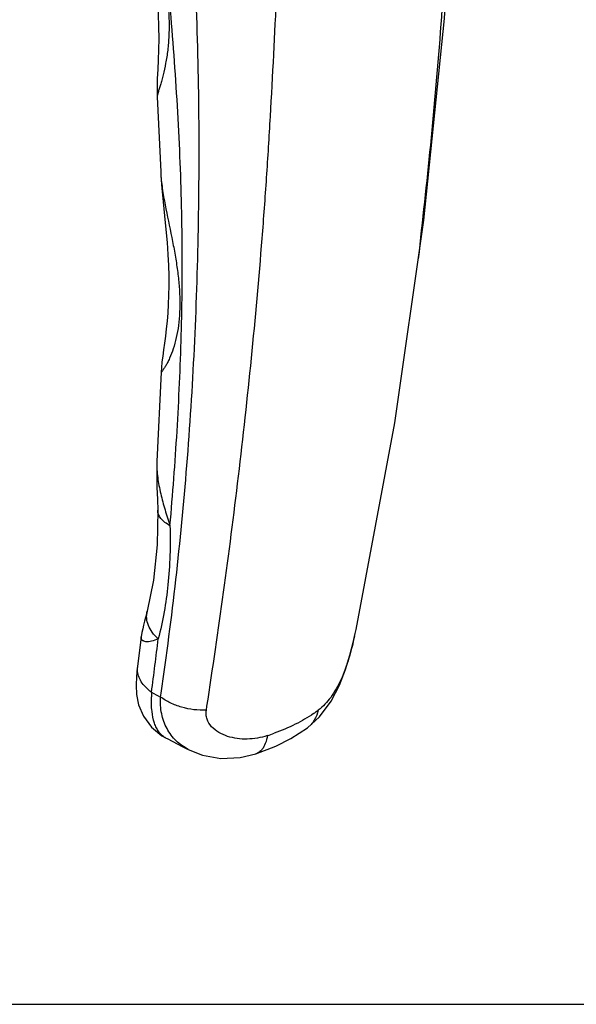
# Model space of a CAD drawing. Units: millimetres. Extents: x 0 to 420, y 0 to 297.
# Drawn here: x 179 to 218, y 0 to 68 of the extents above; entities that cross this region are included whole.
import ezdxf

# ---------------------------------------------------------------- set-up
doc = ezdxf.new("R2010")
doc.units = ezdxf.units.MM
doc.header["$LTSCALE"] = 23.1
doc.layers.get('0').update_dxf_attribs({"linetype": 'CONTINUOUS'})

msp = doc.modelspace()

# ---------------------------------------------------------------- linework, layer by layer
for p, q in [((188.764, 62.52), (189.011, 57.338)), ((189.033, 43.544), (188.752, 37.387)), ((188.799, 34.041), (188.799, 34.041)), ((202.406, 25.539), (202.464, 25.817)), ((187.664, 25.313), (187.665, 25.319)), ((202.269, 24.926), (202.406, 25.539)), ((187.408, 23.28), (187.408, 23.28)), ((199.116, 19.054), (199.94, 19.805)), ((0, 0), (420, 0))]:
    msp.add_line(p, q)
at = {"color": 9}
for p, q in [((188.995, 21.169), (189.034, 21.434)), ((192.152, 20.26), (192.193, 20.528))]:
    msp.add_line(p, q, dxfattribs=at)
for points in [[(202.464, 25.817), (205.128, 40.052), (207.131, 54.01), (208.551, 67.918), (209.384, 81.565), (209.601, 94.849), (209.329, 100.759), (208.489, 106.533), (207.11, 111.983), (205.214, 117.132), (202.845, 121.965), (200.032, 126.441), (196.812, 130.489), (193.248, 134.036), (189.405, 137.015), (185.574, 139.261)], [(187.337, 78.306), (187.458, 77.449), (187.663, 76.306), (187.901, 75.096), (188.15, 73.816), (188.377, 72.528), (188.558, 71.316), (188.691, 70.199), (188.782, 69.169), (188.837, 68.219), (188.864, 67.339), (188.868, 66.523), (188.855, 65.763), (188.831, 65.055), (188.802, 64.396), (188.773, 63.786), (188.754, 63.217), (188.757, 62.662), (188.764, 62.52)], [(189.011, 57.338), (189.022, 57.087), (189.086, 56.21), (189.176, 55.281), (189.276, 54.325), (189.369, 53.382), (189.446, 52.488), (189.502, 51.663), (189.539, 50.896), (189.559, 50.175), (189.562, 49.491), (189.551, 48.84), (189.526, 48.219), (189.49, 47.627), (189.445, 47.063), (189.392, 46.526), (189.333, 46.018), (189.271, 45.538), (189.208, 45.086), (189.148, 44.659), (189.095, 44.253), (189.051, 43.848), (189.033, 43.544)], [(188.752, 37.387), (188.745, 37.244), (188.732, 36.451), (188.749, 35.627), (188.777, 34.771), (188.799, 34.041)], [(188.799, 34.041), (188.766, 31.652), (188.516, 29.209), (188.08, 27.075)], [(188.081, 27.075), (188.045, 26.937), (187.97, 26.655), (187.898, 26.383), (187.829, 26.121), (187.765, 25.86), (187.71, 25.603), (187.663, 25.308)], [(187.662, 25.293), (187.387, 23.115), (187.384, 23.094)], [(199.94, 19.805), (200.747, 20.879), (201.333, 21.994), (201.748, 23.064), (202.047, 24.049), (202.269, 24.926)], [(187.385, 23.095), (187.332, 22.574), (187.306, 21.984), (187.341, 21.349), (187.489, 20.626), (187.82, 19.842), (188.365, 19.099), (189.092, 18.503), (189.347, 18.358)], [(195.564, 17.254), (196.931, 17.785), (197.966, 18.306), (199.116, 19.054)], [(189.346, 18.358), (189.499, 18.278), (190.491, 17.769), (190.91, 17.556)], [(190.91, 17.556), (191.879, 17.172), (193.161, 16.943), (194.492, 16.997), (195.564, 17.254)]]:
    msp.add_lwpolyline(points)
for centre, radius, start, end in [((-119.326, 61.764), 310.326, 352.54335, 353.23017), ((188.781, 23.099), 1.385, 172.51468, 182.44277), ((198.244, 20.997), 9.881, 177.13136, 178.92074), ((220.654, 82.701), 69.199, 242.19516, 242.77345), ((194.669, 27.113), 8.594, 304.50582, 307.17841), ((189.929, 19.479), 1.264, 240.89992, 242.49803), ((191.455, 33.502), 15.771, 288.1016, 289.88299)]:
    msp.add_arc(centre, radius, start, end, dxfattribs=at)
for points, knots in [([(180.573, 139.253), (180.814, 139.132), (181.807, 138.623), (182.778, 138.072), (183.502, 137.634), (185.333, 136.526), (188.916, 134.007), (193.01, 130.277), (196.099, 126.895), (198.284, 124.17), (200.286, 121.3), (202.102, 118.323), (203.716, 115.265), (205.12, 112.149), (206.285, 108.988), (207.518, 104.797), (208.526, 99.588), (208.832, 95.403), (208.876, 93.355), (209.006, 89.961), (209.075, 84.341), (208.848, 75.918), (208.347, 67.526), (207.632, 59.34), (207.029, 53.964), (206.75, 51.354)], [0, 0, 0, 0, 0.242052, 1, 1, 1, 1.119107, 1.246302, 1.311583, 1.377345, 1.443214, 1.508847, 1.573922, 1.638183, 1.701516, 1.763777, 1.884484, 2, 2, 2, 2.126937, 2.254209, 2.381195, 2.507272, 2.62598, 2.62598, 2.62598, 2.62598]), ([(189.647, 32.972), (189.839, 35.137), (190.168, 39.507), (190.463, 46.129), (190.517, 51.726), (190.426, 56.265), (190.239, 60.887), (189.849, 66.716), (189.227, 73.741), (188.546, 80.779), (188.121, 85.474), (187.914, 88.106)], [0, 0, 0, 0, 0.118631, 0.239091, 0.361723, 0.423962, 0.486842, 0.614154, 0.742747, 0.871694, 1, 1, 1, 1]), ([(189.034, 21.434), (189.805, 26.639), (190.69, 34.554), (191.372, 45.224), (191.642, 53.425), (191.683, 61.755), (191.459, 70.218), (190.913, 78.825), (190.309, 84.599), (189.859, 88.103)], [0, 0, 0, 0, 0.238223, 0.360203, 0.484035, 0.609651, 0.737271, 0.867275, 1, 1, 1, 1]), ([(192.193, 20.528), (192.595, 23.143), (193.366, 28.419), (194.397, 36.41), (195.29, 44.537), (195.908, 51.397), (196.312, 56.951), (196.661, 62.592), (197.015, 69.735), (197.394, 78.428), (197.666, 84.276), (197.859, 87.847)], [0, 0, 0, 0, 0.11851, 0.238789, 0.360847, 0.484684, 0.547259, 0.61028, 0.737801, 0.867575, 1, 1, 1, 1]), ([(187.4, 77.854), (187.441, 77.606), (187.575, 76.947), (187.959, 75.482), (188.568, 73.497), (189.093, 71.516), (189.385, 69.963), (189.527, 68.843), (189.592, 67.759), (189.581, 66.723), (189.501, 65.747), (189.363, 64.851), (189.212, 64.164), (189.081, 63.671), (188.988, 63.351), (188.903, 63.072), (188.832, 62.84), (188.786, 62.679), (188.766, 62.578), (188.763, 62.537), (188.764, 62.52)], [0.0282458, 0.0282458, 0.0282458, 0.0282458, 0.0749757, 0.1530085, 0.3098063, 0.4610496, 0.5334842, 0.6034768, 0.6708048, 0.7351524, 0.7960191, 0.8526112, 0.9036961, 0.9266223, 0.9473969, 0.9656307, 0.9808518, 0.9925025, 0.9968008, 1, 1, 1, 1]), ([(189.011, 57.338), (189.025, 56.962), (189.106, 56.202), (189.371, 54.699), (189.697, 53.215), (189.98, 51.75), (190.151, 50.69), (190.271, 49.657), (190.331, 48.658), (190.323, 47.699), (190.245, 46.789), (190.098, 45.944), (189.891, 45.184), (189.676, 44.619), (189.491, 44.232), (189.362, 43.995), (189.257, 43.825), (189.182, 43.714), (189.134, 43.649), (189.096, 43.601), (189.062, 43.562), (189.051, 43.55), (189.033, 43.538), (189.033, 43.538)], [0, 0, 0, 0, 0.079727, 0.161419, 0.323121, 0.401326, 0.477216, 0.55058, 0.62125, 0.689021, 0.753568, 0.81433, 0.870365, 0.92014, 0.941953, 0.961184, 0.977324, 0.98402, 0.989676, 0.994196, 0.997483, 0.999441, 1, 1, 1, 1]), ([(188.752, 37.387), (188.73, 37.024), (188.764, 36.468), (188.884, 35.733), (189.042, 34.983), (189.297, 34.061), (189.529, 33.332), (189.647, 32.972)], [0, 0, 0, 0, 0.240924, 0.366357, 0.493603, 0.748643, 1, 1, 1, 1]), ([(189.647, 32.972), (189.522, 33.037), (189.297, 33.178), (189.024, 33.438), (188.847, 33.728), (188.802, 33.94), (188.799, 34.041)], [0, 0, 0, 0, 0.295437, 0.556495, 0.787211, 1, 1, 1, 1]), ([(189.647, 32.972), (189.687, 31.613), (189.608, 28.989), (189.155, 26.399), (188.836, 25.183)], [0, 0, 0, 0, 0.519463, 1, 1, 1, 1]), ([(188.836, 25.183), (188.686, 25.316), (188.421, 25.599), (188.142, 26.082), (188.014, 26.586), (188.041, 26.92), (188.08, 27.075)], [0, 0, 0, 0, 0.28148, 0.539275, 0.775967, 1, 1, 1, 1]), ([(188.836, 25.183), (188.691, 25.107), (188.468, 25.028), (188.183, 24.963), (187.999, 24.958), (187.869, 25.001), (187.786, 25.048), (187.736, 25.084), (187.696, 25.127), (187.67, 25.18), (187.661, 25.246), (187.663, 25.293), (187.666, 25.319)], [0, 0, 0, 0, 0.346854, 0.493904, 0.620235, 0.730128, 0.778683, 0.82169, 0.860638, 0.899826, 0.945125, 1, 1, 1, 1]), ([(202.354, 25.361), (202.304, 25.12), (202.186, 24.615), (201.912, 23.603), (201.487, 22.401), (200.797, 21.165), (200.188, 20.513), (199.862, 20.265)], [0, 0, 0, 0, 0.127897, 0.269361, 0.544257, 0.78764, 1, 1, 1, 1]), ([(188.375, 21.492), (188.232, 21.597), (187.971, 21.82), (187.661, 22.204), (187.46, 22.614), (187.403, 22.901), (187.397, 23.04)], [0, 0, 0, 0, 0.282623, 0.541757, 0.778868, 1, 1, 1, 1]), ([(189.315, 18.375), (189.232, 18.421), (189.072, 18.536), (188.869, 18.763), (188.702, 19.045), (188.515, 19.514), (188.378, 20.236), (188.358, 20.849), (188.365, 21.183)], [0, 0, 0, 0, 0.092411, 0.188757, 0.292905, 0.40777, 0.676127, 1, 1, 1, 1]), ([(190.909, 17.557), (190.602, 17.712), (190.029, 18.119), (189.388, 18.976), (189.018, 20.025), (188.973, 20.783), (188.995, 21.169)], [0, 0, 0, 0, 0.238534, 0.47991, 0.731573, 1, 1, 1, 1]), ([(192.152, 20.26), (191.58, 20.238), (190.717, 20.345), (189.673, 20.736), (189.204, 21.013), (188.995, 21.169)], [0, 0, 0, 0, 0.514295, 0.765171, 1, 1, 1, 1]), ([(196.355, 18.512), (195.908, 18.365), (195.205, 18.239), (194.277, 18.289), (193.615, 18.436), (193.008, 18.701), (192.497, 19.092), (192.211, 19.544), (192.127, 19.949), (192.136, 20.157), (192.152, 20.26)], [0, 0, 0, 0, 0.266319, 0.396394, 0.523988, 0.64833, 0.768178, 0.883358, 0.940975, 1, 1, 1, 1]), ([(199.538, 20.031), (199.138, 19.756), (198.255, 19.246), (197.317, 18.852), (196.819, 18.671)], [0, 0, 0, 0, 0.477899, 1, 1, 1, 1]), ([(199.862, 20.265), (199.808, 20.023), (199.675, 19.672), (199.45, 19.374), (199.369, 19.285)], [0, 0, 0, 0, 0.515319, 0.7639306, 0.7639306, 0.7639306, 0.7639306]), ([(196.355, 18.512), (196.327, 18.327), (196.247, 17.99), (196.084, 17.68), (195.985, 17.558)], [0, 0, 0, 0, 0.544017, 1, 1, 1, 1]), ([(195.985, 17.558), (195.929, 17.488), (195.802, 17.364), (195.645, 17.281), (195.565, 17.255)], [0, 0, 0, 0, 0.516759, 1, 1, 1, 1])]:
    msp.add_open_spline(points, degree=3, knots=knots, dxfattribs=at)

doc.saveas('drawing.dxf')
